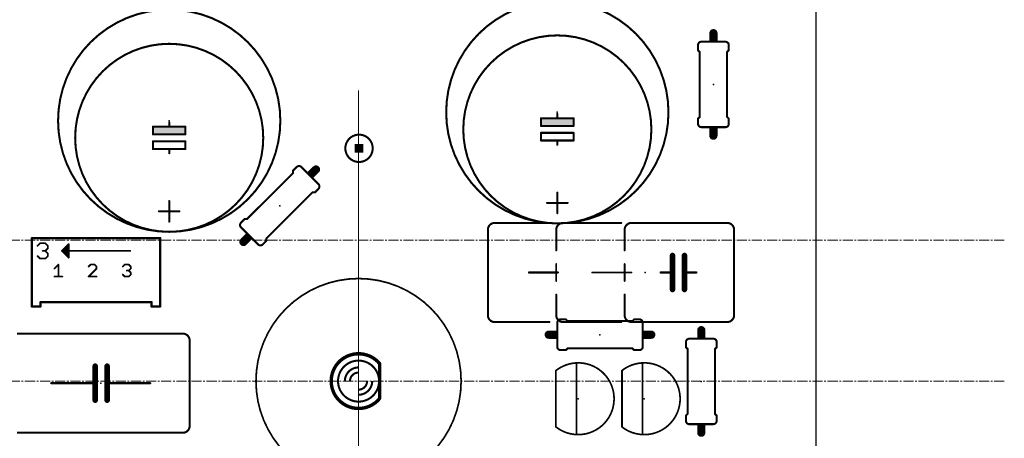
# Model space of a CAD drawing. Extents: x -38 to 148, y -64 to 165.
# Drawn here: x 75 to 148, y 76 to 107 of the extents above; entities that cross this region are included whole.
import ezdxf

# ---------------------------------------------------------------- set-up
doc = ezdxf.new("R2010")
doc.units = 0
doc.header["$MEASUREMENT"] = 0
doc.linetypes.add('CENTER2', pattern=[1.125, 0.75, -0.125, 0.125, -0.125])
doc.layers.get('0').update_dxf_attribs({"color": 106, "linetype": 'CONTINUOUS'})
for name, color, linetype in [('20', 106, 'CONTINUOUS'), ('21', 106, 'CONTINUOUS'), ('23', 106, 'CONTINUOUS'), ('51', 106, 'CONTINUOUS')]:
    doc.layers.add(name, color=color, linetype=linetype)
doc.layers.add('Centerline', color=1, linetype='CENTER2', lineweight=5)

# ---------------------------------------------------------------- blocks, each defined once
blk = doc.blocks.new('RECT')
blk.add_solid([(-0.5, -0.5), (0.5, -0.5), (-0.5, 0.5), (0.5, 0.5)])

msp = doc.modelspace()

# ---------------------------------------------------------------- linework, layer by layer
at = {"layer": '20'}
msp.add_line((133.98, 0), (133.99, 150.01), dxfattribs=at)
at = {"layer": '21'}
for points, const_width in [([(114.765, 91.715, 1), (114.765, 108.225, 1), (114.765, 91.715)], 0.1524), ([(85.935, 91.09, 1), (85.935, 107.6, 1), (85.935, 91.09)], 0.1524), ([(114.765, 91.715, 1), (114.765, 105.685, 1), (114.765, 91.715)], 0.1524), ([(85.935, 91.09, 1), (85.935, 105.06, 1), (85.935, 91.09)], 0.1524), ([(125.471, 105.215, 0.4142), (125.217, 104.961)], 0.1524), ([(125.2551, 104.961, 1), (125.1789, 104.961)], 0.0762), ([(125.1789, 104.58, 1), (125.2551, 104.58)], 0.0762), ([(125.2439, 104.6069, 1), (125.1901, 104.5531)], 0.0762), ([(127.503, 104.961, 0.4142), (127.249, 105.215)], 0.1524), ([(127.5411, 104.961, 1), (127.4649, 104.961)], 0.0762), ([(127.4649, 104.58, 1), (127.5411, 104.58)], 0.0762), ([(127.5299, 104.5531, 1), (127.4761, 104.6069)], 0.0762), ([(125.3821, 104.453, 1), (125.3059, 104.453)], 0.0762), ([(125.3171, 104.4261, 1), (125.3709, 104.4799)], 0.0762), ([(127.4141, 104.453, 1), (127.3379, 104.453)], 0.0762), ([(127.3491, 104.4799, 1), (127.4029, 104.4261)], 0.0762), ([(113.5585, 99.5636, 1), (113.5585, 99.4874)], 0.0762), ([(113.5966, 99.5255, 1), (113.5204, 99.5255)], 0.0762), ([(114.8031, 99.843, 1), (114.7269, 99.843)], 0.0762), ([(114.765, 99.5636, 1), (114.765, 99.4874)], 0.0762), ([(114.7269, 99.5255, 1), (114.8031, 99.5255)], 0.0762), ([(114.765, 99.4874, 1), (114.765, 99.5636)], 0.0762), ([(116.0096, 99.5255, 1), (115.9334, 99.5255)], 0.0762), ([(115.9715, 99.4874, 1), (115.9715, 99.5636)], 0.0762), ([(125.2551, 99.5, 1), (125.1789, 99.5)], 0.0762), ([(125.1901, 99.5269, 1), (125.2439, 99.4731)], 0.0762), ([(125.3059, 99.627, 1), (125.3821, 99.627)], 0.0762), ([(125.3709, 99.6001, 1), (125.3171, 99.6539)], 0.0762), ([(127.3379, 99.627, 1), (127.4141, 99.627)], 0.0762), ([(127.4029, 99.6539, 1), (127.3491, 99.6001)], 0.0762), ([(127.5411, 99.5, 1), (127.4649, 99.5)], 0.0762), ([(127.4761, 99.4731, 1), (127.5299, 99.5269)], 0.0762), ([(84.7285, 98.9386, 1), (84.7285, 98.8624)], 0.0762), ([(84.7666, 98.9005, 1), (84.6904, 98.9005)], 0.0762), ([(85.9731, 99.218, 1), (85.8969, 99.218)], 0.0762), ([(85.935, 98.9386, 1), (85.935, 98.8624)], 0.0762), ([(85.8969, 98.9005, 1), (85.9731, 98.9005)], 0.0762), ([(85.935, 98.8624, 1), (85.935, 98.9386)], 0.0762), ([(87.1796, 98.9005, 1), (87.1034, 98.9005)], 0.0762), ([(87.1415, 98.8624, 1), (87.1415, 98.9386)], 0.0762), ([(113.5585, 98.9921, 1), (113.5585, 98.9159)], 0.0762), ([(113.5204, 98.954, 1), (113.5966, 98.954)], 0.0762), ([(115.9334, 98.954, 1), (116.0096, 98.954)], 0.0762), ([(115.9715, 98.9159, 1), (115.9715, 98.9921)], 0.0762), ([(125.217, 99.119, 0.4142), (125.471, 98.865)], 0.1524), ([(125.1789, 99.119, 1), (125.2551, 99.119)], 0.0762), ([(127.249, 98.865, 0.4142), (127.503, 99.119)], 0.1524), ([(127.4649, 99.119, 1), (127.5411, 99.119)], 0.0762), ([(84.7285, 98.3671, 1), (84.7285, 98.2909)], 0.0762), ([(84.6904, 98.329, 1), (84.7666, 98.329)], 0.0762), ([(87.1034, 98.329, 1), (87.1796, 98.329)], 0.0762), ([(87.1415, 98.2909, 1), (87.1415, 98.3671)], 0.0762), ([(113.5585, 98.4841, 1), (113.5585, 98.4079)], 0.0762), ([(113.5966, 98.446, 1), (113.5204, 98.446)], 0.0762), ([(116.0096, 98.446, 1), (115.9334, 98.446)], 0.0762), ([(115.9715, 98.4079, 1), (115.9715, 98.4841)], 0.0762), ([(84.7285, 97.8591, 1), (84.7285, 97.7829)], 0.0762), ([(84.7666, 97.821, 1), (84.6904, 97.821)], 0.0762), ([(84.7285, 97.2876, 1), (84.7285, 97.2114)], 0.0762), ([(84.6904, 97.2495, 1), (84.7666, 97.2495)], 0.0762), ([(85.9731, 97.2495, 1), (85.8969, 97.2495)], 0.0762), ([(85.935, 97.2876, 1), (85.935, 97.2114)], 0.0762), ([(85.935, 97.2114, 1), (85.935, 97.2876)], 0.0762), ([(87.1796, 97.821, 1), (87.1034, 97.821)], 0.0762), ([(87.1034, 97.2495, 1), (87.1796, 97.2495)], 0.0762), ([(87.1415, 97.7829, 1), (87.1415, 97.8591)], 0.0762), ([(87.1415, 97.2114, 1), (87.1415, 97.2876)], 0.0762), ([(113.5585, 97.9126, 1), (113.5585, 97.8364)], 0.0762), ([(113.5204, 97.8745, 1), (113.5966, 97.8745)], 0.0762), ([(114.8031, 97.8745, 1), (114.7269, 97.8745)], 0.0762), ([(114.765, 97.9126, 1), (114.765, 97.8364)], 0.0762), ([(114.7269, 97.557, 1), (114.8031, 97.557)], 0.0762), ([(114.765, 97.8364, 1), (114.765, 97.9126)], 0.0762), ([(115.9334, 97.8745, 1), (116.0096, 97.8745)], 0.0762), ([(115.9715, 97.8364, 1), (115.9715, 97.9126)], 0.0762), ([(85.8969, 96.932, 1), (85.9731, 96.932)], 0.0762), ([(95.7617, 95.9032, 0.4142), (95.4025, 95.9032)], 0.1524), ([(95.4294, 95.8763, 1), (95.3756, 95.9301)], 0.0762), ([(95.1712, 95.6338, 1), (95.095, 95.6338)], 0.0762), ([(95.095, 95.4542, 1), (95.1712, 95.4542)], 0.0762), ([(95.1062, 95.6607, 1), (95.16, 95.6069)], 0.0762), ([(95.16, 95.4273, 1), (95.1062, 95.4811)], 0.0762), ([(97.0189, 94.2868, 0.4142), (97.0189, 94.646)], 0.1524), ([(97.0458, 94.2599, 1), (96.992, 94.3137)], 0.0762), ([(96.5699, 94.0555, 1), (96.5699, 93.9793)], 0.0762), ([(96.5968, 93.9905, 1), (96.543, 94.0443)], 0.0762), ([(96.7226, 94.0443, 1), (96.7764, 93.9905)], 0.0762), ([(96.7495, 93.9793, 1), (96.7495, 94.0555)], 0.0762), ([(114.8031, 94.001, 1), (114.7269, 94.001)], 0.0762), ([(85.9731, 93.376, 1), (85.8969, 93.376)], 0.0762), ([(114.003, 93.2771, 1), (114.003, 93.2009)], 0.0762), ([(115.527, 93.2009, 1), (115.527, 93.2771)], 0.0762), ([(85.173, 92.6521, 1), (85.173, 92.5759)], 0.0762), ([(86.697, 92.5759, 1), (86.697, 92.6521)], 0.0762), ([(114.7269, 92.477, 1), (114.8031, 92.477)], 0.0762), ([(85.8969, 91.852, 1), (85.9731, 91.852)], 0.0762), ([(91.2716, 91.7723, 0.4142), (91.2716, 91.4131)], 0.1524), ([(91.2447, 91.7992, 1), (91.2985, 91.7454)], 0.0762), ([(91.541, 92.0798, 1), (91.541, 92.0036)], 0.0762), ([(91.5679, 92.0148, 1), (91.5141, 92.0686)], 0.0762), ([(91.6937, 92.0686, 1), (91.7475, 92.0148)], 0.0762), ([(91.7206, 92.0036, 1), (91.7206, 92.0798)], 0.0762), ([(110.114, 91.753, 0.4142), (109.606, 91.245)], 0.1524), ([(110.114, 91.7911, 1), (110.114, 91.7149)], 0.0762), ([(110.114, 91.7149, 1), (110.114, 91.7911)], 0.0762), ([(114.178, 91.7149, 1), (114.178, 91.7911)], 0.0762), ([(115.194, 91.753, 0.4142), (114.686, 91.245)], 0.1524), ([(115.194, 91.7911, 1), (115.194, 91.7149)], 0.0762), ([(115.194, 91.7149, 1), (115.194, 91.7911)], 0.0762), ([(119.512, 91.7149, 1), (119.512, 91.7911)], 0.0762), ([(120.274, 91.753, 0.4142), (119.766, 91.245)], 0.1524), ([(120.274, 91.7911, 1), (120.274, 91.7149)], 0.0762), ([(120.274, 91.7149, 1), (120.274, 91.7911)], 0.0762), ([(127.894, 91.245, 0.4142), (127.386, 91.753)], 0.1524), ([(127.386, 91.7911, 1), (127.386, 91.7149)], 0.0762), ([(127.386, 91.7149, 1), (127.386, 91.7911)], 0.0762), ([(75.7819, 90.6225, 1), (75.693, 90.6225)], 0.0889), ([(75.7375, 90.667, 1), (75.7375, 90.5781)], 0.0889), ([(85.307, 90.6225, 1), (85.2181, 90.6225)], 0.0889), ([(85.2625, 90.5781, 1), (85.2625, 90.667)], 0.0889), ([(109.6441, 91.245, 1), (109.5679, 91.245)], 0.0762), ([(109.5679, 91.245, 1), (109.6441, 91.245)], 0.0762), ([(114.7241, 91.245, 1), (114.6479, 91.245)], 0.0762), ([(114.6479, 91.245, 1), (114.7241, 91.245)], 0.0762), ([(119.8041, 91.245, 1), (119.7279, 91.245)], 0.0762), ([(119.7279, 91.245, 1), (119.8041, 91.245)], 0.0762), ([(127.9321, 91.245, 1), (127.8559, 91.245)], 0.0762), ([(127.8559, 91.245, 1), (127.9321, 91.245)], 0.0762), ([(92.5288, 90.1559, 0.4142), (92.888, 90.1559)], 0.1524), ([(92.8611, 90.1828, 1), (92.9149, 90.129)], 0.0762), ([(93.1955, 90.6049, 1), (93.1193, 90.6049)], 0.0762), ([(93.1193, 90.4253, 1), (93.1955, 90.4253)], 0.0762), ([(93.1305, 90.6318, 1), (93.1843, 90.578)], 0.0762), ([(93.1843, 90.3984, 1), (93.1305, 90.4522)], 0.0762), ([(114.6479, 89.721, 1), (114.7241, 89.721)], 0.0762), ([(119.7279, 89.721, 1), (119.8041, 89.721)], 0.0762), ([(123.4236, 89.34, 1), (123.2204, 89.34)], 0.2032), ([(124.3126, 89.34, 1), (124.1094, 89.34)], 0.2032), ([(114.7178, 88.705, 1), (114.6543, 88.705)], 0.0635), ([(119.7978, 88.705, 1), (119.7343, 88.705)], 0.0635), ([(112.654, 88.1081, 1), (112.654, 88.0319)], 0.0762), ([(114.686, 88.1081, 1), (114.686, 88.0319)], 0.0762), ([(114.7178, 88.07, 1), (114.6543, 88.07)], 0.0635), ([(114.6543, 88.07, 1), (114.7178, 88.07)], 0.0635), ([(114.686, 88.0319, 1), (114.686, 88.1081)], 0.0762), ([(114.813, 88.0319, 1), (114.813, 88.1081)], 0.0762), ([(117.353, 88.1018, 1), (117.353, 88.0383)], 0.0635), ([(119.766, 88.1018, 1), (119.766, 88.0383)], 0.0635), ([(119.7978, 88.07, 1), (119.7343, 88.07)], 0.0635), ([(119.7343, 88.07, 1), (119.7978, 88.07)], 0.0635), ([(119.766, 88.0383, 1), (119.766, 88.1018)], 0.0635), ([(120.274, 88.0383, 1), (120.274, 88.1018)], 0.0635), ([(122.433, 88.1081, 1), (122.433, 88.0319)], 0.0762), ([(123.4236, 88.07, 1), (123.2204, 88.07)], 0.2032), ([(123.2204, 88.07, 1), (123.4236, 88.07)], 0.2032), ([(123.322, 88.0319, 1), (123.322, 88.1081)], 0.0762), ([(124.3126, 88.07, 1), (124.1094, 88.07)], 0.2032), ([(124.1094, 88.07, 1), (124.3126, 88.07)], 0.2032), ([(124.211, 88.1081, 1), (124.211, 88.0319)], 0.0762), ([(125.1, 88.0319, 1), (125.1, 88.1081)], 0.0762), ([(100, 72.38, 1), (100, 87.62, 1), (100, 72.38)], 0.127), ([(114.6543, 87.435, 1), (114.7178, 87.435)], 0.0635), ([(119.7343, 87.435, 1), (119.7978, 87.435)], 0.0635), ([(114.7241, 86.419, 1), (114.6479, 86.419)], 0.0762), ([(119.8041, 86.419, 1), (119.7279, 86.419)], 0.0762), ([(123.2204, 86.8, 1), (123.4236, 86.8)], 0.2032), ([(124.1094, 86.8, 1), (124.3126, 86.8)], 0.2032), ([(75.7375, 85.587, 1), (75.7375, 85.4981)], 0.0889), ([(75.693, 85.5425, 1), (75.7819, 85.5425)], 0.0889), ([(76.417, 85.86, 1), (76.3281, 85.86)], 0.0889), ([(76.3725, 85.9044, 1), (76.3725, 85.8156)], 0.0889), ([(76.3281, 85.5425, 1), (76.417, 85.5425)], 0.0889), ([(76.3725, 85.4981, 1), (76.3725, 85.587)], 0.0889), ([(84.6719, 85.86, 1), (84.5831, 85.86)], 0.0889), ([(84.6275, 85.587, 1), (84.6275, 85.4981)], 0.0889), ([(84.5831, 85.5425, 1), (84.6719, 85.5425)], 0.0889), ([(84.6275, 85.8156, 1), (84.6275, 85.9044)], 0.0889), ([(85.2181, 85.5425, 1), (85.307, 85.5425)], 0.0889), ([(85.2625, 85.4981, 1), (85.2625, 85.587)], 0.0889), ([(109.606, 84.895, 0.4142), (110.114, 84.387)], 0.1524), ([(109.6441, 84.895, 1), (109.5679, 84.895)], 0.0762), ([(109.5679, 84.895, 1), (109.6441, 84.895)], 0.0762), ([(114.686, 84.895, 0.4142), (115.194, 84.387)], 0.1524), ([(114.7241, 84.895, 1), (114.6479, 84.895)], 0.0762), ([(114.6479, 84.895, 1), (114.7241, 84.895)], 0.0762), ([(119.766, 84.895, 0.4142), (120.274, 84.387)], 0.1524), ([(119.8041, 84.895, 1), (119.7279, 84.895)], 0.0762), ([(119.7279, 84.895, 1), (119.8041, 84.895)], 0.0762), ([(127.386, 84.387, 0.4142), (127.894, 84.895)], 0.1524), ([(127.9321, 84.895, 1), (127.8559, 84.895)], 0.0762), ([(127.8559, 84.895, 1), (127.9321, 84.895)], 0.0762), ([(110.114, 84.4251, 1), (110.114, 84.3489)], 0.0762), ([(110.114, 84.3489, 1), (110.114, 84.4251)], 0.0762), ([(114.178, 84.3489, 1), (114.178, 84.4251)], 0.0762), ([(115.014, 84.588, 0.4142), (114.76, 84.334)], 0.1524), ([(115.014, 84.6261, 1), (115.014, 84.5499)], 0.0762), ([(115.194, 84.4251, 1), (115.194, 84.3489)], 0.0762), ([(115.194, 84.3489, 1), (115.194, 84.4251)], 0.0762), ([(115.4219, 84.6149, 1), (115.3681, 84.5611)], 0.0762), ([(115.395, 84.5499, 1), (115.395, 84.6261)], 0.0762), ([(115.522, 84.4991, 1), (115.522, 84.4229)], 0.0762), ([(115.4951, 84.4341, 1), (115.5489, 84.4879)], 0.0762), ([(119.512, 84.3489, 1), (119.512, 84.4251)], 0.0762), ([(120.274, 84.4251, 1), (120.274, 84.3489)], 0.0762), ([(120.274, 84.3489, 1), (120.274, 84.4251)], 0.0762), ([(120.3211, 84.4879, 1), (120.3749, 84.4341)], 0.0762), ([(120.348, 84.4229, 1), (120.348, 84.4991)], 0.0762), ([(120.475, 84.6261, 1), (120.475, 84.5499)], 0.0762), ([(120.5019, 84.5611, 1), (120.4481, 84.6149)], 0.0762), ([(121.11, 84.334, 0.4142), (120.856, 84.588)], 0.1524), ([(120.856, 84.5499, 1), (120.856, 84.6261)], 0.0762), ([(127.386, 84.4251, 1), (127.386, 84.3489)], 0.0762), ([(127.386, 84.3489, 1), (127.386, 84.4251)], 0.0762), ([(87.454, 83.02, 0.4142), (86.946, 83.528)], 0.1524), ([(86.946, 83.5661, 1), (86.946, 83.4899)], 0.0762), ([(86.946, 83.4899, 1), (86.946, 83.5661)], 0.0762), ([(87.4921, 83.02, 1), (87.4159, 83.02)], 0.0762), ([(87.4159, 83.02, 1), (87.4921, 83.02)], 0.0762), ([(124.571, 83.15, 0.4142), (124.317, 82.896)], 0.1524), ([(124.3551, 82.896, 1), (124.2789, 82.896)], 0.0762), ([(126.603, 82.896, 0.4142), (126.349, 83.15)], 0.1524), ([(126.6411, 82.896, 1), (126.5649, 82.896)], 0.0762), ([(100, 82.032, 0.277), (98.2071, 80.9562)], 0.254), ([(101.561, 81.3009, 0.2226), (100, 82.032)], 0.254), ([(114.76, 82.556, 0.4142), (115.014, 82.302)], 0.1524), ([(115.014, 82.3401, 1), (115.014, 82.2639)], 0.0762), ([(115.3681, 82.3289, 1), (115.4219, 82.2751)], 0.0762), ([(115.395, 82.2639, 1), (115.395, 82.3401)], 0.0762), ([(115.522, 82.4671, 1), (115.522, 82.3909)], 0.0762), ([(115.5489, 82.4021, 1), (115.4951, 82.4559)], 0.0762), ([(120.3749, 82.4559, 1), (120.3211, 82.4021)], 0.0762), ([(120.348, 82.3909, 1), (120.348, 82.4671)], 0.0762), ([(120.475, 82.3401, 1), (120.475, 82.2639)], 0.0762), ([(120.4481, 82.2751, 1), (120.5019, 82.3289)], 0.0762), ([(120.856, 82.302, 0.4142), (121.11, 82.556)], 0.1524), ([(120.856, 82.2639, 1), (120.856, 82.3401)], 0.0762), ([(124.2789, 82.515, 1), (124.3551, 82.515)], 0.0762), ([(124.3439, 82.5419, 1), (124.2901, 82.4881)], 0.0762), ([(124.4821, 82.388, 1), (124.4059, 82.388)], 0.0762), ([(124.4171, 82.3611, 1), (124.4709, 82.4149)], 0.0762), ([(126.5141, 82.388, 1), (126.4379, 82.388)], 0.0762), ([(126.4491, 82.4149, 1), (126.5029, 82.3611)], 0.0762), ([(126.5649, 82.515, 1), (126.6411, 82.515)], 0.0762), ([(126.6299, 82.4881, 1), (126.5761, 82.5419)], 0.0762), ([(80.5389, 81.115, 1), (80.3357, 81.115)], 0.2032), ([(81.4279, 81.115, 1), (81.2247, 81.115)], 0.2032), ([(100, 81.524, 0.2361), (98.7808, 80.9144)], 0.1524), ([(101.2401, 80.8858, 0.2422), (100, 81.524)], 0.1524), ([(115.1791, 81.103, 0.057), (114.664, 80.7845)], 0.127), ([(114.6958, 80.785, 1), (114.6323, 80.785)], 0.0635), ([(114.6958, 80.7845, 1), (114.6323, 80.7845)], 0.0635), ([(114.6323, 80.7845, 1), (114.6958, 80.7845)], 0.0635), ([(117.4509, 76.277, 0.6345), (117.4509, 81.103)], 0.127), ([(120.0841, 81.103, 0.057), (119.569, 80.7845)], 0.127), ([(119.6008, 80.785, 1), (119.5373, 80.785)], 0.0635), ([(119.6008, 80.7845, 1), (119.5373, 80.7845)], 0.0635), ([(119.5373, 80.7845, 1), (119.6008, 80.7845)], 0.0635), ([(122.3559, 76.277, 0.6345), (122.3559, 81.103)], 0.127), ([(77.167, 79.8831, 1), (77.167, 79.8069)], 0.0762), ([(80.5389, 79.845, 1), (80.3357, 79.845)], 0.2032), ([(80.3357, 79.845, 1), (80.5389, 79.845)], 0.2032), ([(80.4373, 79.8069, 1), (80.4373, 79.8831)], 0.0762), ([(81.4279, 79.845, 1), (81.2247, 79.845)], 0.2032), ([(81.2247, 79.845, 1), (81.4279, 79.845)], 0.2032), ([(81.3263, 79.8831, 1), (81.3263, 79.8069)], 0.0762), ([(84.533, 79.8069, 1), (84.533, 79.8831)], 0.0762), ([(116.2198, 80.0941, 1), (116.1563, 80.0941)], 0.0635), ([(116.1563, 79.8259, 1), (116.2198, 79.8259)], 0.0635), ([(121.1248, 80.0941, 1), (121.0613, 80.0941)], 0.0635), ([(121.0613, 79.8259, 1), (121.1248, 79.8259)], 0.0635), ([(98.2357, 78.9918, 0.2691), (100, 77.968)], 0.254), ([(98.797, 79.0644, 0.2315), (100, 78.476)], 0.1524), ([(100, 78.476, 0.2314), (101.203, 79.0644)], 0.1524), ([(80.3357, 78.575, 1), (80.5389, 78.575)], 0.2032), ([(81.2247, 78.575, 1), (81.4279, 78.575)], 0.2032), ([(100, 77.968, 0.2206), (101.5512, 78.6874)], 0.254), ([(116.2198, 77.5541, 1), (116.1563, 77.5541)], 0.0635), ([(121.1248, 77.5541, 1), (121.0613, 77.5541)], 0.0635), ([(124.4059, 77.562, 1), (124.4821, 77.562)], 0.0762), ([(124.4709, 77.5351, 1), (124.4171, 77.5889)], 0.0762), ([(126.4379, 77.562, 1), (126.5141, 77.562)], 0.0762), ([(126.5029, 77.5889, 1), (126.4491, 77.5351)], 0.0762), ([(116.1563, 77.2859, 1), (116.2198, 77.2859)], 0.0635), ([(121.0613, 77.2859, 1), (121.1248, 77.2859)], 0.0635), ([(124.3551, 77.435, 1), (124.2789, 77.435)], 0.0762), ([(124.317, 77.054, 0.4142), (124.571, 76.8)], 0.1524), ([(124.2789, 77.054, 1), (124.3551, 77.054)], 0.0762), ([(124.2901, 77.4619, 1), (124.3439, 77.4081)], 0.0762), ([(126.349, 76.8, 0.4142), (126.603, 77.054)], 0.1524), ([(126.6411, 77.435, 1), (126.5649, 77.435)], 0.0762), ([(126.5649, 77.054, 1), (126.6411, 77.054)], 0.0762), ([(126.5761, 77.4081, 1), (126.6299, 77.4619)], 0.0762), ([(86.946, 76.162, 0.4142), (87.454, 76.67)], 0.1524), ([(86.946, 76.2001, 1), (86.946, 76.1239)], 0.0762), ([(86.946, 76.1239, 1), (86.946, 76.2001)], 0.0762), ([(87.4921, 76.67, 1), (87.4159, 76.67)], 0.0762), ([(87.4159, 76.67, 1), (87.4921, 76.67)], 0.0762), ([(114.664, 76.5955, 0.0595), (115.2032, 76.2658)], 0.127), ([(114.6323, 76.595, 1), (114.6958, 76.595)], 0.0635), ([(119.569, 76.5955, 0.0595), (120.1082, 76.2658)], 0.127), ([(119.5373, 76.595, 1), (119.6008, 76.595)], 0.0635)]:
    msp.add_lwpolyline(points, format="xyb", dxfattribs=dict(at, const_width=const_width))
for points, const_width in [([(125.217, 104.961), (125.217, 104.58)], 0.1524), ([(125.344, 104.453), (125.217, 104.58)], 0.1524), ([(127.376, 104.453), (127.503, 104.58)], 0.1524), ([(127.503, 104.961), (127.503, 104.58)], 0.1524), ([(125.344, 104.453), (125.344, 99.627)], 0.1524), ([(127.376, 104.453), (127.376, 99.627)], 0.1524), ([(114.765, 99.5255), (113.5585, 99.5255)], 0.1524), ([(113.5585, 99.5255), (113.5585, 98.954)], 0.1524), ([(114.765, 99.5255), (114.765, 99.843)], 0.1524), ([(115.9715, 99.5255), (114.765, 99.5255)], 0.1524), ([(115.9715, 98.954), (115.9715, 99.5255)], 0.1524), ([(125.344, 99.627), (125.217, 99.5)], 0.1524), ([(125.217, 99.119), (125.217, 99.5)], 0.1524), ([(127.376, 99.627), (127.503, 99.5)], 0.1524), ([(127.503, 99.119), (127.503, 99.5)], 0.1524), ([(85.935, 98.9005), (84.7285, 98.9005)], 0.1524), ([(84.7285, 98.9005), (84.7285, 98.329)], 0.1524), ([(85.935, 98.9005), (85.935, 99.218)], 0.1524), ([(87.1415, 98.9005), (85.935, 98.9005)], 0.1524), ([(87.1415, 98.329), (87.1415, 98.9005)], 0.1524), ([(113.5585, 98.954), (115.9715, 98.954)], 0.1524), ([(84.7285, 98.329), (87.1415, 98.329)], 0.1524), ([(115.9715, 98.446), (113.5585, 98.446)], 0.1524), ([(113.5585, 98.446), (113.5585, 97.8745)], 0.1524), ([(115.9715, 97.8745), (115.9715, 98.446)], 0.1524), ([(87.1415, 97.821), (84.7285, 97.821)], 0.1524), ([(84.7285, 97.821), (84.7285, 97.2495)], 0.1524), ([(84.7285, 97.2495), (85.935, 97.2495)], 0.1524), ([(85.935, 96.932), (85.935, 97.2495)], 0.1524), ([(85.935, 97.2495), (87.1415, 97.2495)], 0.1524), ([(87.1415, 97.2495), (87.1415, 97.821)], 0.1524), ([(113.5585, 97.8745), (114.765, 97.8745)], 0.1524), ([(114.765, 97.557), (114.765, 97.8745)], 0.1524), ([(114.765, 97.8745), (115.9715, 97.8745)], 0.1524), ([(95.4025, 95.9032), (95.1331, 95.6338)], 0.1524), ([(91.7206, 92.0417), (95.1331, 95.4542)], 0.1524), ([(95.1331, 95.4542), (95.1331, 95.6338)], 0.1524), ([(97.0189, 94.2868), (96.7495, 94.0174)], 0.1524), ([(93.1574, 90.6049), (96.5699, 94.0174)], 0.1524), ([(96.5699, 94.0174), (96.7495, 94.0174)], 0.1524), ([(114.765, 92.477), (114.765, 94.001)], 0.1524), ([(85.935, 91.852), (85.935, 93.376)], 0.1524), ([(115.527, 93.239), (114.003, 93.239)], 0.1524), ([(86.697, 92.614), (85.173, 92.614)], 0.1524), ([(91.2716, 91.7723), (91.541, 92.0417)], 0.1524), ([(91.7206, 92.0417), (91.541, 92.0417)], 0.1524), ([(110.114, 91.753), (114.178, 91.753)], 0.1524), ([(115.194, 91.753), (119.512, 91.753)], 0.1524), ([(120.274, 91.753), (127.386, 91.753)], 0.1524), ([(75.7375, 90.6225), (75.7375, 85.5425)], 0.1778), ([(85.2625, 90.6225), (75.7375, 90.6225)], 0.1778), ([(85.2625, 85.5425), (85.2625, 90.6225)], 0.1778), ([(109.606, 84.895), (109.606, 91.245)], 0.1524), ([(114.686, 89.721), (114.686, 91.245)], 0.1524), ([(119.766, 89.721), (119.766, 91.245)], 0.1524), ([(127.894, 91.245), (127.894, 84.895)], 0.1524), ([(92.888, 90.1559), (93.1574, 90.4253)], 0.1524), ([(93.1574, 90.6049), (93.1574, 90.4253)], 0.1524), ([(123.322, 88.07), (123.322, 89.34)], 0.4064), ([(124.211, 88.07), (124.211, 89.34)], 0.4064), ([(114.686, 88.705), (114.686, 88.07)], 0.127), ([(119.766, 88.705), (119.766, 88.07)], 0.127), ([(114.686, 88.07), (112.654, 88.07)], 0.1524), ([(114.813, 88.07), (114.686, 88.07)], 0.1524), ([(114.686, 87.435), (114.686, 88.07)], 0.127), ([(119.766, 88.07), (117.353, 88.07)], 0.127), ([(119.766, 87.435), (119.766, 88.07)], 0.127), ([(119.766, 88.07), (120.274, 88.07)], 0.127), ([(122.433, 88.07), (123.322, 88.07)], 0.1524), ([(123.322, 86.8), (123.322, 88.07)], 0.4064), ([(124.211, 86.8), (124.211, 88.07)], 0.4064), ([(125.1, 88.07), (124.211, 88.07)], 0.1524), ([(114.686, 84.895), (114.686, 86.419)], 0.1524), ([(119.766, 84.895), (119.766, 86.419)], 0.1524), ([(75.7375, 85.5425), (76.3725, 85.5425)], 0.1778), ([(76.3725, 85.86), (84.6275, 85.86)], 0.1778), ([(76.3725, 85.5425), (76.3725, 85.86)], 0.1778), ([(84.6275, 85.5425), (84.6275, 85.86)], 0.1778), ([(84.6275, 85.5425), (85.2625, 85.5425)], 0.1778), ([(114.178, 84.387), (110.114, 84.387)], 0.1524), ([(115.014, 84.588), (115.395, 84.588)], 0.1524), ([(119.512, 84.387), (115.194, 84.387)], 0.1524), ([(115.522, 84.461), (115.395, 84.588)], 0.1524), ([(120.348, 84.461), (115.522, 84.461)], 0.1524), ([(127.386, 84.387), (120.274, 84.387)], 0.1524), ([(120.348, 84.461), (120.475, 84.588)], 0.1524), ([(120.856, 84.588), (120.475, 84.588)], 0.1524), ([(74.627, 83.528), (86.946, 83.528)], 0.1524), ([(87.454, 83.02), (87.454, 76.67)], 0.1524), ([(124.317, 82.896), (124.317, 82.515)], 0.1524), ([(126.603, 82.896), (126.603, 82.515)], 0.1524), ([(115.014, 82.302), (115.395, 82.302)], 0.1524), ([(115.522, 82.429), (115.395, 82.302)], 0.1524), ([(120.348, 82.429), (115.522, 82.429)], 0.1524), ([(120.348, 82.429), (120.475, 82.302)], 0.1524), ([(120.856, 82.302), (120.475, 82.302)], 0.1524), ([(124.444, 82.388), (124.317, 82.515)], 0.1524), ([(124.444, 82.388), (124.444, 77.562)], 0.1524), ([(126.476, 82.388), (126.603, 82.515)], 0.1524), ([(126.476, 82.388), (126.476, 77.562)], 0.1524), ([(80.4373, 79.845), (80.4373, 81.115)], 0.4064), ([(81.3263, 79.845), (81.3263, 81.115)], 0.4064), ([(114.664, 80.785), (114.664, 80.7845)], 0.127), ([(114.664, 80.7845), (114.664, 76.595)], 0.127), ([(119.569, 80.785), (119.569, 80.7845)], 0.127), ([(119.569, 80.7845), (119.569, 76.595)], 0.127), ([(80.4373, 79.845), (77.167, 79.845)], 0.1524), ([(80.4373, 78.575), (80.4373, 79.845)], 0.4064), ([(81.3263, 78.575), (81.3263, 79.845)], 0.4064), ([(84.533, 79.845), (81.3263, 79.845)], 0.1524), ([(116.188, 79.8259), (116.188, 80.0941)], 0.127), ([(121.093, 79.8259), (121.093, 80.0941)], 0.127), ([(116.188, 77.2859), (116.188, 77.5541)], 0.127), ([(121.093, 77.2859), (121.093, 77.5541)], 0.127), ([(124.444, 77.562), (124.317, 77.435)], 0.1524), ([(126.476, 77.562), (126.603, 77.435)], 0.1524), ([(124.317, 77.054), (124.317, 77.435)], 0.1524), ([(126.603, 77.054), (126.603, 77.435)], 0.1524), ([(86.946, 76.162), (74.627, 76.162)], 0.1524)]:
    msp.add_lwpolyline(points, dxfattribs=dict(at, const_width=const_width))
at = {"layer": '23'}
for p in [(126.36, 102.04), (114.765, 99.97), (85.935, 99.345), (100.035, 97.295), (94.1453, 93.0296), (80.5, 88.4), (121.29, 88.07), (117.935, 83.445), (80.85, 79.845), (100, 80), (100, 80), (125.46, 79.975), (116.315, 78.69), (121.22, 78.69)]:
    msp.add_point(p, dxfattribs=at)
at = {"layer": '51'}
for points, const_width in [([(126.36, 105.469), (126.36, 105.85)], 0.6096), ([(127.249, 105.215), (125.471, 105.215)], 0.1524), ([(127.249, 98.865), (125.471, 98.865)], 0.1524), ([(126.36, 98.23), (126.36, 98.611)], 0.6096), ([(95.7617, 95.9032), (97.0189, 94.646)], 0.1524), ([(96.8393, 95.7236), (96.5699, 95.4542)], 0.6096), ([(91.2716, 91.4131), (92.5288, 90.1559)], 0.1524), ([(91.7206, 90.6049), (91.4512, 90.3355)], 0.6096), ([(76.1557, 90.0518), (76.3463, 90.2424)], 0.127), ([(76.3463, 90.2424), (76.7276, 90.2424)], 0.127), ([(76.7276, 90.2424), (76.9183, 90.0518)], 0.127), ([(76.9183, 90.0518), (76.9183, 89.8611)], 0.127), ([(78.087, 89.797), (78.214, 89.924)], 0.127), ([(78.214, 89.924), (78.341, 90.051)], 0.127), ([(78.214, 89.924), (78.214, 89.416)], 0.127), ([(78.468, 90.178), (78.341, 90.051)], 0.127), ([(78.341, 90.051), (78.341, 89.67)], 0.127), ([(78.468, 89.162), (78.468, 90.178)], 0.127), ([(76.3463, 89.0985), (76.1557, 89.2891)], 0.127), ([(76.7276, 89.6704), (76.537, 89.6704)], 0.127), ([(76.9183, 89.8611), (76.7276, 89.6704)], 0.127), ([(76.7276, 89.6704), (76.9183, 89.4798)], 0.127), ([(76.9183, 89.2891), (76.7276, 89.0985)], 0.127), ([(76.9183, 89.4798), (76.9183, 89.2891)], 0.127), ([(77.96, 89.67), (78.087, 89.797)], 0.127), ([(77.96, 89.67), (78.087, 89.543)], 0.127), ([(77.96, 89.67), (78.341, 89.67)], 0.127), ([(78.087, 89.797), (78.087, 89.543)], 0.127), ([(78.087, 89.543), (78.214, 89.416)], 0.127), ([(78.214, 89.416), (78.341, 89.289)], 0.127), ([(78.341, 89.67), (83.04, 89.67)], 0.127), ([(78.341, 89.67), (78.341, 89.289)], 0.127), ([(78.341, 89.289), (78.468, 89.162)], 0.127), ([(76.7276, 89.0985), (76.3463, 89.0985)], 0.127), ([(77.4055, 88.3581), (77.702, 88.6547)], 0.127), ([(77.702, 88.6547), (77.702, 87.765)], 0.127), ([(80.0937, 88.6547), (79.9455, 88.5064)], 0.127), ([(80.3903, 88.6547), (80.0937, 88.6547)], 0.127), ([(80.5386, 88.5064), (80.3903, 88.6547)], 0.127), ([(80.5386, 88.3581), (80.5386, 88.5064)], 0.127), ([(82.4855, 88.5064), (82.6337, 88.6547)], 0.127), ([(82.6337, 88.6547), (82.9303, 88.6547)], 0.127), ([(82.9303, 88.6547), (83.0786, 88.5064)], 0.127), ([(83.0786, 88.5064), (83.0786, 88.3581)], 0.127), ([(77.4055, 87.765), (77.9986, 87.765)], 0.127), ([(79.9455, 87.765), (80.5386, 88.3581)], 0.127), ([(80.5386, 87.765), (79.9455, 87.765)], 0.127), ([(82.6337, 87.765), (82.4855, 87.9132)], 0.127), ([(82.9303, 87.765), (82.6337, 87.765)], 0.127), ([(82.9303, 88.2098), (82.782, 88.2098)], 0.127), ([(83.0786, 88.3581), (82.9303, 88.2098)], 0.127), ([(82.9303, 88.2098), (83.0786, 88.0615)], 0.127), ([(83.0786, 87.9132), (82.9303, 87.765)], 0.127), ([(83.0786, 88.0615), (83.0786, 87.9132)], 0.127), ([(114.76, 82.556), (114.76, 84.334)], 0.1524), ([(121.11, 82.556), (121.11, 84.334)], 0.1524), ([(114.125, 83.445), (114.506, 83.445)], 0.6096), ([(121.364, 83.445), (121.745, 83.445)], 0.6096), ([(125.46, 83.404), (125.46, 83.785)], 0.6096), ([(126.349, 83.15), (124.571, 83.15)], 0.1524), ([(101.5748, 78.73), (101.5748, 81.27)], 0.254), ([(116.188, 80.0941), (116.188, 81.354)], 0.127), ([(121.093, 80.0941), (121.093, 81.354)], 0.127), ([(116.188, 77.5541), (116.188, 79.8259)], 0.127), ([(121.093, 77.5541), (121.093, 79.8259)], 0.127), ([(116.188, 76.026), (116.188, 77.2859)], 0.127), ([(121.093, 76.026), (121.093, 77.2859)], 0.127), ([(126.349, 76.8), (124.571, 76.8)], 0.1524), ([(125.46, 76.165), (125.46, 76.546)], 0.6096)]:
    msp.add_lwpolyline(points, dxfattribs=dict(at, const_width=const_width))
for points, const_width in [([(126.5124, 105.85, 1), (126.2076, 105.85)], 0.3048), ([(126.2076, 105.469, 1), (126.5124, 105.469)], 0.3048), ([(125.471, 105.2531, 1), (125.471, 105.1769)], 0.0762), ([(127.249, 105.1769, 1), (127.249, 105.2531)], 0.0762), ([(125.471, 98.9031, 1), (125.471, 98.8269)], 0.0762), ([(126.5124, 98.611, 1), (126.2076, 98.611)], 0.3048), ([(127.249, 98.8269, 1), (127.249, 98.9031)], 0.0762), ([(100.035, 96.279, 1), (100.035, 98.311, 1), (100.035, 96.279)], 0.1524), ([(126.2076, 98.23, 1), (126.5124, 98.23)], 0.3048), ([(95.7886, 95.9301, 1), (95.7348, 95.8763)], 0.0762), ([(96.9471, 95.6158, 1), (96.7315, 95.8314)], 0.3048), ([(96.4621, 95.562, 1), (96.6777, 95.3464)], 0.3048), ([(96.992, 94.6191, 1), (97.0458, 94.6729)], 0.0762), ([(91.2985, 91.44, 1), (91.2447, 91.3862)], 0.0762), ([(91.8284, 90.4971, 1), (91.6128, 90.7127)], 0.3048), ([(76.1332, 90.0743, 1), (76.1782, 90.0293)], 0.0635), ([(76.3463, 90.2742, 1), (76.3463, 90.2107)], 0.0635), ([(76.3688, 90.2199, 1), (76.3238, 90.2649)], 0.0635), ([(76.75, 90.2649, 1), (76.7052, 90.2199)], 0.0635), ([(76.7276, 90.2107, 1), (76.7276, 90.2742)], 0.0635), ([(76.9501, 90.0518, 1), (76.8866, 90.0518)], 0.0635), ([(76.8959, 90.0293, 1), (76.9407, 90.0743)], 0.0635), ([(78.2458, 89.924, 1), (78.1822, 89.924)], 0.0635), ([(78.1915, 89.9465, 1), (78.2365, 89.9015)], 0.0635), ([(78.2365, 89.9015, 1), (78.1915, 89.9465)], 0.0635), ([(78.3185, 90.0735, 1), (78.3635, 90.0285)], 0.0635), ([(78.3728, 90.051, 1), (78.3093, 90.051)], 0.0635), ([(78.3635, 90.0285, 1), (78.3185, 90.0735)], 0.0635), ([(78.4998, 90.178, 1), (78.4363, 90.178)], 0.0635), ([(78.4905, 90.1555, 1), (78.4455, 90.2005)], 0.0635), ([(91.3434, 90.4433, 1), (91.559, 90.2277)], 0.3048), ([(92.5019, 90.129, 1), (92.5557, 90.1828)], 0.0762), ([(76.1782, 89.3116, 1), (76.1332, 89.2666)], 0.0635), ([(76.537, 89.7022, 1), (76.537, 89.6386)], 0.0635), ([(76.7051, 89.6929, 1), (76.7501, 89.6479)], 0.0635), ([(76.75, 89.6929, 1), (76.7052, 89.6479)], 0.0635), ([(76.7276, 89.6386, 1), (76.7276, 89.7022)], 0.0635), ([(76.8866, 89.8611, 1), (76.9501, 89.8611)], 0.0635), ([(76.9501, 89.4798, 1), (76.8866, 89.4798)], 0.0635), ([(76.8866, 89.2891, 1), (76.9501, 89.2891)], 0.0635), ([(76.9408, 89.8386, 1), (76.8958, 89.8836)], 0.0635), ([(76.8959, 89.4573, 1), (76.9407, 89.5023)], 0.0635), ([(76.9407, 89.2666, 1), (76.8959, 89.3116)], 0.0635), ([(77.9825, 89.6925, 1), (77.9375, 89.6475)], 0.0635), ([(77.96, 89.7018, 1), (77.96, 89.6382)], 0.0635), ([(77.9375, 89.6925, 1), (77.9825, 89.6475)], 0.0635), ([(78.0645, 89.8195, 1), (78.1095, 89.7745)], 0.0635), ([(78.1095, 89.5655, 1), (78.0645, 89.5205)], 0.0635), ([(78.1188, 89.797, 1), (78.0553, 89.797)], 0.0635), ([(78.0553, 89.543, 1), (78.1188, 89.543)], 0.0635), ([(78.1095, 89.7745, 1), (78.0645, 89.8195)], 0.0635), ([(78.0645, 89.5205, 1), (78.1095, 89.5655)], 0.0635), ([(78.2365, 89.4385, 1), (78.1915, 89.3935)], 0.0635), ([(78.1822, 89.416, 1), (78.2458, 89.416)], 0.0635), ([(78.1915, 89.3935, 1), (78.2365, 89.4385)], 0.0635), ([(78.341, 89.7018, 1), (78.341, 89.6382)], 0.0635), ([(78.3635, 89.3115, 1), (78.3185, 89.2665)], 0.0635), ([(78.3728, 89.67, 1), (78.3093, 89.67)], 0.0635), ([(78.3093, 89.67, 1), (78.3728, 89.67)], 0.0635), ([(78.3093, 89.289, 1), (78.3728, 89.289)], 0.0635), ([(78.3185, 89.2665, 1), (78.3635, 89.3115)], 0.0635), ([(78.341, 89.6382, 1), (78.341, 89.7018)], 0.0635), ([(83.04, 89.6382, 1), (83.04, 89.7018)], 0.0635), ([(76.3463, 89.1303, 1), (76.3463, 89.0667)], 0.0635), ([(76.3238, 89.076, 1), (76.3688, 89.121)], 0.0635), ([(76.7052, 89.121, 1), (76.75, 89.076)], 0.0635), ([(76.7276, 89.0667, 1), (76.7276, 89.1303)], 0.0635), ([(77.7338, 88.6547, 1), (77.6702, 88.6547)], 0.0635), ([(77.7245, 88.6323, 1), (77.6795, 88.6771)], 0.0635), ([(78.4363, 89.162, 1), (78.4998, 89.162)], 0.0635), ([(78.4455, 89.1395, 1), (78.4905, 89.1845)], 0.0635), ([(79.923, 88.5288, 1), (79.968, 88.484)], 0.0635), ([(80.0937, 88.6865, 1), (80.0937, 88.623)], 0.0635), ([(80.1162, 88.6323, 1), (80.0712, 88.6771)], 0.0635), ([(80.4128, 88.6772, 1), (80.3678, 88.6322)], 0.0635), ([(80.3903, 88.623, 1), (80.3903, 88.6865)], 0.0635), ([(80.5704, 88.5064, 1), (80.5069, 88.5064)], 0.0635), ([(80.5161, 88.4839, 1), (80.5611, 88.5289)], 0.0635), ([(82.463, 88.5288, 1), (82.508, 88.484)], 0.0635), ([(82.6337, 88.6865, 1), (82.6337, 88.623)], 0.0635), ([(82.6562, 88.6323, 1), (82.6112, 88.6771)], 0.0635), ([(82.9528, 88.6772, 1), (82.9078, 88.6322)], 0.0635), ([(82.9303, 88.623, 1), (82.9303, 88.6865)], 0.0635), ([(83.1104, 88.5064, 1), (83.0469, 88.5064)], 0.0635), ([(83.0561, 88.4839, 1), (83.1011, 88.5289)], 0.0635), ([(77.383, 88.3805, 1), (77.428, 88.3357)], 0.0635), ([(77.4055, 87.7968, 1), (77.4055, 87.7332)], 0.0635), ([(77.6702, 87.765, 1), (77.7338, 87.765)], 0.0635), ([(77.9986, 87.7332, 1), (77.9986, 87.7968)], 0.0635), ([(79.9455, 87.7968, 1), (79.9455, 87.7332)], 0.0635), ([(79.923, 87.7875, 1), (79.968, 87.7425)], 0.0635), ([(80.5069, 88.3581, 1), (80.5704, 88.3581)], 0.0635), ([(80.5611, 88.3356, 1), (80.5161, 88.3806)], 0.0635), ([(80.5386, 87.7332, 1), (80.5386, 87.7968)], 0.0635), ([(82.508, 87.9357, 1), (82.463, 87.8907)], 0.0635), ([(82.6337, 87.7968, 1), (82.6337, 87.7332)], 0.0635), ([(82.6112, 87.7425, 1), (82.6562, 87.7875)], 0.0635), ([(82.782, 88.2416, 1), (82.782, 88.178)], 0.0635), ([(82.9528, 88.2323, 1), (82.9078, 88.1873)], 0.0635), ([(82.9078, 88.2323, 1), (82.9528, 88.1873)], 0.0635), ([(82.9079, 87.7875, 1), (82.9527, 87.7425)], 0.0635), ([(82.9303, 88.178, 1), (82.9303, 88.2416)], 0.0635), ([(82.9303, 87.7332, 1), (82.9303, 87.7968)], 0.0635), ([(83.0469, 88.3581, 1), (83.1104, 88.3581)], 0.0635), ([(83.1104, 88.0615, 1), (83.0469, 88.0615)], 0.0635), ([(83.0469, 87.9132, 1), (83.1104, 87.9132)], 0.0635), ([(83.1011, 88.3356, 1), (83.0561, 88.3806)], 0.0635), ([(83.0561, 88.039, 1), (83.1011, 88.084)], 0.0635), ([(83.101, 87.8907, 1), (83.0562, 87.9357)], 0.0635), ([(114.7981, 84.334, 1), (114.7219, 84.334)], 0.0762), ([(121.1481, 84.334, 1), (121.0719, 84.334)], 0.0762), ([(114.125, 83.5974, 1), (114.125, 83.2926)], 0.3048), ([(114.506, 83.2926, 1), (114.506, 83.5974)], 0.3048), ([(121.364, 83.5974, 1), (121.364, 83.2926)], 0.3048), ([(121.745, 83.2926, 1), (121.745, 83.5974)], 0.3048), ([(125.6124, 83.785, 1), (125.3076, 83.785)], 0.3048), ([(125.3076, 83.404, 1), (125.6124, 83.404)], 0.3048), ([(124.571, 83.1881, 1), (124.571, 83.1119)], 0.0762), ([(126.349, 83.1119, 1), (126.349, 83.1881)], 0.0762), ([(114.7219, 82.556, 1), (114.7981, 82.556)], 0.0762), ([(121.0719, 82.556, 1), (121.1481, 82.556)], 0.0762), ([(101.6383, 81.27, 1), (101.5113, 81.27)], 0.127), ([(117.4509, 81.103, 0.2236), (115.1791, 81.103)], 0.127), ([(116.2198, 81.354, 1), (116.1563, 81.354)], 0.0635), ([(122.3559, 81.103, 0.2236), (120.0841, 81.103)], 0.127), ([(121.1248, 81.354, 1), (121.0613, 81.354)], 0.0635), ([(98.2109, 80.9634, 0.1241), (97.968, 80)], 0.254), ([(98.8292, 80.9756, 0.1754), (98.476, 80)], 0.1524), ([(100, 81.016, 0.4142), (98.984, 80)], 0.1524), ([(100, 80.635, 0.4142), (99.365, 80)], 0.1524), ([(101.524, 80, 0.179), (101.1571, 80.9918)], 0.1524), ([(97.968, 80, 0.1388), (98.2694, 78.935)], 0.254), ([(98.476, 80, 0.1837), (98.8609, 78.9875)], 0.1524), ([(100, 79.365, 0.4142), (100.635, 80)], 0.1524), ([(100, 78.984, 0.4142), (101.016, 80)], 0.1524), ([(101.1708, 79.0244, 0.1754), (101.524, 80)], 0.1524), ([(116.1563, 80.0941, 1), (116.2198, 80.0941)], 0.0635), ([(116.2198, 79.8259, 1), (116.1563, 79.8259)], 0.0635), ([(121.0613, 80.0941, 1), (121.1248, 80.0941)], 0.0635), ([(121.1248, 79.8259, 1), (121.0613, 79.8259)], 0.0635), ([(101.5113, 78.73, 1), (101.6383, 78.73)], 0.127), ([(116.1563, 77.5541, 1), (116.2198, 77.5541)], 0.0635), ([(121.0613, 77.5541, 1), (121.1248, 77.5541)], 0.0635), ([(116.2198, 77.2859, 1), (116.1563, 77.2859)], 0.0635), ([(121.1248, 77.2859, 1), (121.0613, 77.2859)], 0.0635), ([(124.571, 76.8381, 1), (124.571, 76.7619)], 0.0762), ([(125.6124, 76.546, 1), (125.3076, 76.546)], 0.3048), ([(126.349, 76.7619, 1), (126.349, 76.8381)], 0.0762), ([(115.1791, 76.277, 0.2236), (117.4509, 76.277)], 0.127), ([(120.0841, 76.277, 0.2236), (122.3559, 76.277)], 0.127), ([(125.3076, 76.165, 1), (125.6124, 76.165)], 0.3048), ([(116.1563, 76.026, 1), (116.2198, 76.026)], 0.0635), ([(121.0613, 76.026, 1), (121.1248, 76.026)], 0.0635)]:
    msp.add_lwpolyline(points, format="xyb", dxfattribs=dict(at, const_width=const_width))
at = {"layer": 'Centerline', "linetype": 'Continuous'}
msp.add_line((100.0001, -17.4584), (100.0001, 101.6021), dxfattribs=at)
at = {"layer": 'Centerline', "linetype": 'CENTER2'}
for p, q in [((147.9675, 90.4797), (-8.5608, 90.4703)), ((147.9675, 79.9997), (-8.5608, 79.9997))]:
    msp.add_line(p, q, dxfattribs=at)

# ---------------------------------------------------------------- block references
at = {"layer": '21', "xscale": 0.4445, "yscale": 2.286, "rotation": 90}
for p in [(85.935, 98.6148), (114.765, 99.2398)]:
    msp.add_blockref('RECT', p, dxfattribs=at)
at = {"layer": '51', "xscale": 0.254, "yscale": 0.6096}
for p, rotation in [((126.36, 105.342), 90), ((126.36, 98.738), 90), ((96.4801, 95.3644), 225), ((91.8104, 90.6947), 225), ((125.46, 83.277), 90), ((125.46, 76.673), 90)]:
    msp.add_blockref('RECT', p, dxfattribs=dict(at, rotation=rotation))
at = {"layer": '51'}
for p, xscale, yscale in [((100.035, 97.295), 0.6604, 0.6604), ((114.633, 83.445), 0.254, 0.6096), ((121.237, 83.445), 0.254, 0.6096)]:
    msp.add_blockref('RECT', p, dxfattribs=dict(at, xscale=xscale, yscale=yscale))

doc.saveas('drawing.dxf')
